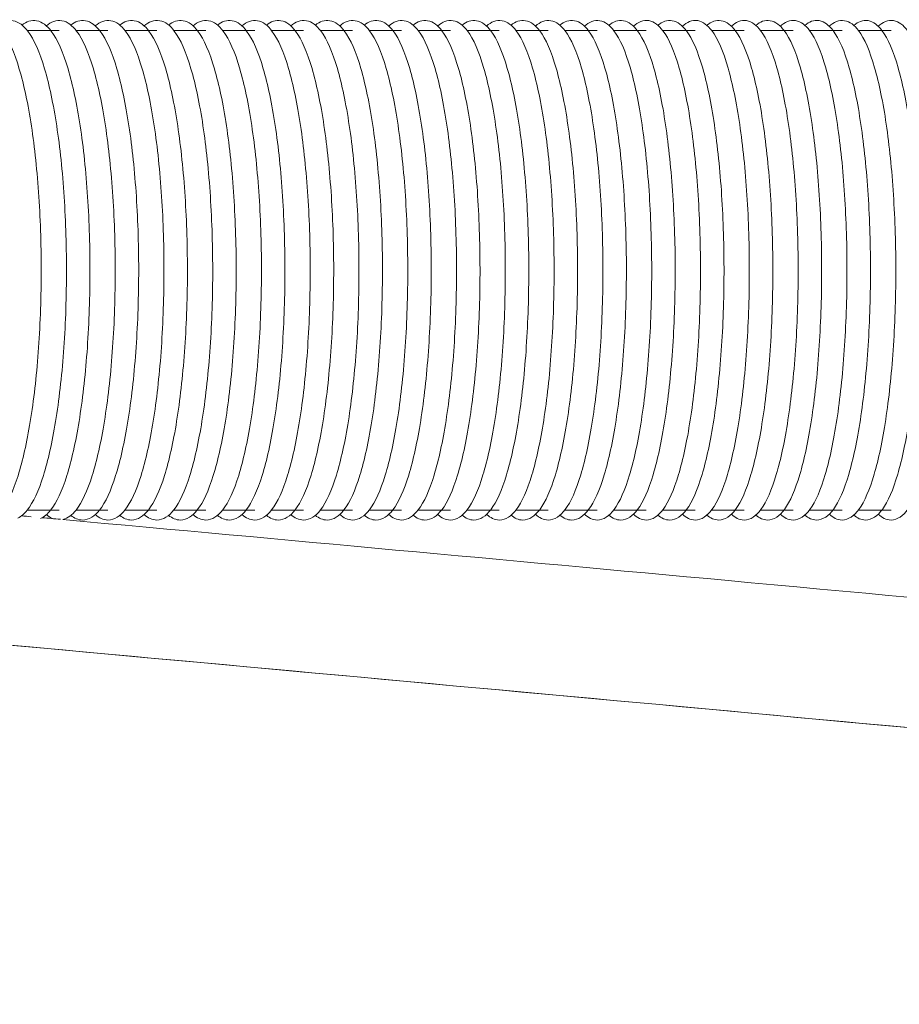
# Model space of a CAD drawing. Units: inches. Extents: x 0 to 1040, y 0 to 735.
# Drawn here: x 496 to 540, y 152 to 201 of the extents above; entities that cross this region are included whole.
import ezdxf

# ---------------------------------------------------------------- set-up
doc = ezdxf.new("R2010")
doc.units = ezdxf.units.IN
doc.header["$MEASUREMENT"] = 0

msp = doc.modelspace()

# ---------------------------------------------------------------- linework, layer by layer
at = {"linetype": 'Continuous', "lineweight": 0}
for p, q in [((497.972, 200.826), (496.377, 200.826)), ((500.417, 200.826), (498.82, 200.826)), ((502.863, 200.826), (501.264, 200.826)), ((505.309, 200.826), (503.707, 200.826)), ((507.755, 200.826), (506.151, 200.826)), ((510.201, 200.826), (508.595, 200.826)), ((512.648, 200.826), (511.04, 200.826)), ((515.095, 200.826), (513.485, 200.826)), ((517.542, 200.826), (515.93, 200.826)), ((519.99, 200.826), (518.375, 200.826)), ((522.438, 200.826), (520.821, 200.826)), ((524.886, 200.826), (523.267, 200.826)), ((527.334, 200.826), (525.714, 200.826)), ((529.783, 200.826), (528.16, 200.826)), ((532.232, 200.826), (530.607, 200.826)), ((534.682, 200.826), (533.055, 200.826)), ((537.132, 200.826), (535.502, 200.826)), ((539.582, 200.826), (537.95, 200.826)), ((496.377, 176.826), (497.972, 176.826)), ((498.82, 176.826), (500.417, 176.826)), ((501.264, 176.826), (502.863, 176.826)), ((503.707, 176.826), (505.309, 176.826)), ((506.151, 176.826), (507.755, 176.826)), ((508.595, 176.826), (510.201, 176.826)), ((511.04, 176.826), (512.648, 176.826)), ((513.485, 176.826), (515.095, 176.826)), ((515.93, 176.826), (517.542, 176.826)), ((518.375, 176.826), (519.99, 176.826)), ((520.821, 176.826), (522.438, 176.826)), ((523.267, 176.826), (524.886, 176.826)), ((525.714, 176.826), (527.334, 176.826)), ((528.16, 176.826), (529.783, 176.826)), ((530.607, 176.826), (532.232, 176.826)), ((533.055, 176.826), (534.682, 176.826)), ((535.502, 176.826), (537.132, 176.826)), ((537.95, 176.826), (539.582, 176.826))]:
    msp.add_line(p, q, dxfattribs=at)
for points, knots in [([(493.67, 201.098), (493.884, 201.271), (494.146, 201.36), (494.686, 201.26), (494.928, 201.064), (495.459, 200.364), (495.734, 199.728), (496.216, 198.103), (496.42, 197.137), (496.75, 194.963), (496.876, 193.762), (497.042, 191.237), (497.081, 189.915), (497.071, 187.279), (497.021, 185.966), (496.837, 183.478), (496.702, 182.304), (496.359, 180.208), (496.152, 179.289), (495.675, 177.782), (495.41, 177.203), (494.97, 176.654), (494.829, 176.524), (494.67, 176.437)], [2.973691, 2.973691, 2.973691, 2.973691, 3.180286, 3.180286, 3.411215, 3.411215, 3.757762, 3.757762, 4.086388, 4.086388, 4.409431, 4.409431, 4.731042, 4.731042, 5.052352, 5.052352, 5.37405, 5.37405, 5.697392, 5.697392, 6.027082, 6.027082, 6.168674, 6.168674, 6.168674, 6.168674]), ([(494.893, 201.056), (495.118, 201.256), (495.397, 201.363), (495.956, 201.26), (496.196, 201.065), (496.726, 200.367), (497.001, 199.731), (497.481, 198.107), (497.685, 197.141), (498.014, 194.968), (498.14, 193.767), (498.306, 191.243), (498.345, 189.921), (498.335, 187.285), (498.286, 185.971), (498.102, 183.483), (497.967, 182.309), (497.626, 180.213), (497.419, 179.293), (496.944, 177.785), (496.68, 177.205), (496.233, 176.645), (496.083, 176.508), (495.912, 176.421)], [2.957647, 2.957647, 2.957647, 2.957647, 3.180095, 3.180095, 3.410606, 3.410606, 3.757298, 3.757298, 4.085931, 4.085931, 4.408971, 4.408971, 4.730579, 4.730579, 5.051886, 5.051886, 5.373579, 5.373579, 5.69691, 5.69691, 6.026574, 6.026574, 6.177332, 6.177332, 6.177332, 6.177332]), ([(496.114, 201.097), (496.328, 201.27), (496.59, 201.359), (497.129, 201.26), (497.37, 201.065), (497.9, 200.367), (498.174, 199.731), (498.655, 198.107), (498.859, 197.141), (499.188, 194.968), (499.314, 193.767), (499.479, 191.243), (499.519, 189.921), (499.509, 187.285), (499.459, 185.971), (499.275, 183.483), (499.141, 182.309), (498.8, 180.213), (498.593, 179.293), (498.118, 177.785), (497.853, 177.205), (497.394, 176.629), (497.228, 176.482), (497.037, 176.398)], [2.973364, 2.973364, 2.973364, 2.973364, 3.180095, 3.180095, 3.410606, 3.410606, 3.757298, 3.757298, 4.085931, 4.085931, 4.408971, 4.408971, 4.730579, 4.730579, 5.051886, 5.051886, 5.373579, 5.373579, 5.69691, 5.69691, 6.026574, 6.026574, 6.191413, 6.191413, 6.191413, 6.191413]), ([(497.337, 201.055), (497.562, 201.255), (497.841, 201.363), (498.399, 201.261), (498.639, 201.066), (499.167, 200.369), (499.441, 199.734), (499.92, 198.111), (500.124, 197.145), (500.452, 194.973), (500.578, 193.772), (500.743, 191.248), (500.783, 189.926), (500.773, 187.29), (500.724, 185.977), (500.541, 183.488), (500.407, 182.314), (500.067, 180.217), (499.86, 179.297), (499.387, 177.788), (499.124, 177.208), (498.627, 176.582), (498.413, 176.41), (498.161, 176.349)], [2.957271, 2.957271, 2.957271, 2.957271, 3.179901, 3.179901, 3.409992, 3.409992, 3.756829, 3.756829, 4.085469, 4.085469, 4.408506, 4.408506, 4.730111, 4.730111, 5.051415, 5.051415, 5.373102, 5.373102, 5.696422, 5.696422, 6.026061, 6.026061, 6.232403, 6.232403, 6.232403, 6.232403]), ([(498.559, 201.096), (498.772, 201.27), (499.034, 201.359), (499.572, 201.261), (499.812, 201.066), (500.341, 200.369), (500.615, 199.734), (501.094, 198.111), (501.298, 197.145), (501.626, 194.973), (501.752, 193.772), (501.917, 191.248), (501.956, 189.926), (501.947, 187.29), (501.897, 185.977), (501.714, 183.488), (501.58, 182.314), (501.24, 180.217), (501.034, 179.297), (500.561, 177.788), (500.297, 177.208), (499.754, 176.523), (499.468, 176.326), (499.146, 176.326)], [2.973036, 2.973036, 2.973036, 2.973036, 3.179901, 3.179901, 3.409992, 3.409992, 3.756829, 3.756829, 4.085469, 4.085469, 4.408506, 4.408506, 4.730111, 4.730111, 5.051415, 5.051415, 5.373102, 5.373102, 5.696422, 5.696422, 6.026061, 6.026061, 6.283185, 6.283185, 6.283185, 6.283185]), ([(499.782, 201.053), (500.007, 201.255), (500.285, 201.363), (500.842, 201.261), (501.081, 201.067), (501.608, 200.372), (501.882, 199.737), (502.36, 198.114), (502.563, 197.149), (502.89, 194.978), (503.016, 193.778), (503.181, 191.254), (503.221, 189.932), (503.211, 187.296), (503.162, 185.983), (502.98, 183.494), (502.846, 182.319), (502.508, 180.222), (502.302, 179.301), (501.83, 177.792), (501.568, 177.211), (501.025, 176.524), (500.74, 176.326), (500.417, 176.326)], [2.956893, 2.956893, 2.956893, 2.956893, 3.179704, 3.179704, 3.409372, 3.409372, 3.756355, 3.756355, 4.085002, 4.085002, 4.408037, 4.408037, 4.729639, 4.729639, 5.050939, 5.050939, 5.372621, 5.372621, 5.69593, 5.69593, 6.025543, 6.025543, 6.283185, 6.283185, 6.283185, 6.283185]), ([(501.004, 201.095), (501.217, 201.269), (501.479, 201.359), (502.016, 201.261), (502.255, 201.067), (502.782, 200.372), (503.056, 199.737), (503.534, 198.114), (503.737, 197.149), (504.064, 194.978), (504.19, 193.778), (504.355, 191.254), (504.394, 189.932), (504.385, 187.296), (504.336, 185.983), (504.153, 183.494), (504.02, 182.319), (503.681, 180.222), (503.476, 179.301), (503.004, 177.792), (502.741, 177.211), (502.199, 176.524), (501.913, 176.326), (501.591, 176.326)], [2.972706, 2.972706, 2.972706, 2.972706, 3.179704, 3.179704, 3.409372, 3.409372, 3.756355, 3.756355, 4.085002, 4.085002, 4.408037, 4.408037, 4.729639, 4.729639, 5.050939, 5.050939, 5.372621, 5.372621, 5.69593, 5.69593, 6.025543, 6.025543, 6.283185, 6.283185, 6.283185, 6.283185]), ([(502.228, 201.052), (502.451, 201.254), (502.73, 201.363), (503.286, 201.261), (503.524, 201.068), (504.05, 200.374), (504.323, 199.74), (504.8, 198.118), (505.002, 197.153), (505.329, 194.983), (505.454, 193.783), (505.619, 191.26), (505.659, 189.938), (505.65, 187.302), (505.601, 185.989), (505.419, 183.499), (505.286, 182.324), (504.949, 180.226), (504.744, 179.305), (504.274, 177.795), (504.012, 177.213), (503.471, 176.525), (503.185, 176.326), (502.863, 176.326)], [2.956513, 2.956513, 2.956513, 2.956513, 3.179505, 3.179505, 3.408746, 3.408746, 3.755876, 3.755876, 4.08453, 4.08453, 4.407562, 4.407562, 4.729161, 4.729161, 5.050458, 5.050458, 5.372135, 5.372135, 5.695432, 5.695432, 6.025019, 6.025019, 6.283185, 6.283185, 6.283185, 6.283185]), ([(503.45, 201.094), (503.662, 201.269), (503.923, 201.359), (504.46, 201.261), (504.698, 201.068), (505.224, 200.374), (505.497, 199.74), (505.973, 198.118), (506.176, 197.153), (506.503, 194.983), (506.628, 193.783), (506.793, 191.26), (506.833, 189.938), (506.823, 187.302), (506.775, 185.989), (506.593, 183.499), (506.46, 182.324), (506.123, 180.226), (505.918, 179.305), (505.447, 177.795), (505.186, 177.213), (504.645, 176.525), (504.359, 176.326), (504.037, 176.326)], [2.972374, 2.972374, 2.972374, 2.972374, 3.179505, 3.179505, 3.408746, 3.408746, 3.755876, 3.755876, 4.08453, 4.08453, 4.407562, 4.407562, 4.729161, 4.729161, 5.050458, 5.050458, 5.372135, 5.372135, 5.695432, 5.695432, 6.025019, 6.025019, 6.283185, 6.283185, 6.283185, 6.283185]), ([(504.673, 201.051), (504.897, 201.253), (505.175, 201.363), (505.73, 201.262), (505.967, 201.069), (506.492, 200.377), (506.764, 199.743), (507.24, 198.122), (507.442, 197.158), (507.768, 194.988), (507.893, 193.788), (508.057, 191.266), (508.097, 189.944), (508.088, 187.308), (508.04, 185.994), (507.859, 183.505), (507.727, 182.33), (507.39, 180.231), (507.186, 179.309), (506.717, 177.798), (506.456, 177.216), (505.917, 176.526), (505.631, 176.326), (505.309, 176.326)], [2.956131, 2.956131, 2.956131, 2.956131, 3.179302, 3.179302, 3.408113, 3.408113, 3.755391, 3.755391, 4.084053, 4.084053, 4.407082, 4.407082, 4.728678, 4.728678, 5.049972, 5.049972, 5.371643, 5.371643, 5.69493, 5.69493, 6.024489, 6.024489, 6.283185, 6.283185, 6.283185, 6.283185]), ([(505.896, 201.093), (506.108, 201.268), (506.369, 201.359), (506.904, 201.262), (507.141, 201.069), (507.666, 200.377), (507.938, 199.743), (508.414, 198.122), (508.616, 197.158), (508.942, 194.988), (509.067, 193.788), (509.231, 191.266), (509.271, 189.944), (509.262, 187.308), (509.214, 185.994), (509.033, 183.505), (508.901, 182.33), (508.564, 180.231), (508.36, 179.309), (507.891, 177.798), (507.63, 177.216), (507.091, 176.526), (506.805, 176.326), (506.483, 176.326)], [2.972041, 2.972041, 2.972041, 2.972041, 3.179302, 3.179302, 3.408113, 3.408113, 3.755391, 3.755391, 4.084053, 4.084053, 4.407082, 4.407082, 4.728678, 4.728678, 5.049972, 5.049972, 5.371643, 5.371643, 5.69493, 5.69493, 6.024489, 6.024489, 6.283185, 6.283185, 6.283185, 6.283185]), ([(507.119, 201.05), (507.342, 201.252), (507.62, 201.363), (508.174, 201.262), (508.411, 201.07), (508.934, 200.38), (509.205, 199.746), (509.68, 198.126), (509.882, 197.162), (510.207, 194.993), (510.332, 193.794), (510.496, 191.272), (510.536, 189.95), (510.527, 187.314), (510.479, 186), (510.299, 183.51), (510.167, 182.335), (509.832, 180.235), (509.628, 179.313), (509.161, 177.801), (508.901, 177.219), (508.363, 176.527), (508.078, 176.326), (507.755, 176.326)], [2.955747, 2.955747, 2.955747, 2.955747, 3.179097, 3.179097, 3.407475, 3.407475, 3.754901, 3.754901, 4.08357, 4.08357, 4.406596, 4.406596, 4.72819, 4.72819, 5.04948, 5.04948, 5.371146, 5.371146, 5.694422, 5.694422, 6.023954, 6.023954, 6.283185, 6.283185, 6.283185, 6.283185]), ([(508.342, 201.092), (508.553, 201.267), (508.814, 201.359), (509.349, 201.262), (509.585, 201.07), (510.108, 200.38), (510.379, 199.746), (510.854, 198.126), (511.056, 197.162), (511.381, 194.993), (511.506, 193.794), (511.67, 191.272), (511.71, 189.95), (511.701, 187.314), (511.653, 186), (511.473, 183.51), (511.341, 182.335), (511.006, 180.235), (510.803, 179.313), (510.335, 177.801), (510.075, 177.219), (509.537, 176.527), (509.252, 176.326), (508.929, 176.326)], [2.971707, 2.971707, 2.971707, 2.971707, 3.179097, 3.179097, 3.407475, 3.407475, 3.754901, 3.754901, 4.08357, 4.08357, 4.406596, 4.406596, 4.72819, 4.72819, 5.04948, 5.04948, 5.371146, 5.371146, 5.694422, 5.694422, 6.023954, 6.023954, 6.283185, 6.283185, 6.283185, 6.283185]), ([(509.566, 201.048), (509.788, 201.252), (510.066, 201.363), (510.619, 201.263), (510.854, 201.071), (511.376, 200.382), (511.647, 199.749), (512.121, 198.13), (512.322, 197.166), (512.646, 194.998), (512.771, 193.799), (512.935, 191.278), (512.975, 189.956), (512.967, 187.32), (512.919, 186.006), (512.739, 183.516), (512.608, 182.34), (512.274, 180.24), (512.071, 179.318), (511.606, 177.805), (511.346, 177.222), (510.809, 176.528), (510.525, 176.326), (510.201, 176.326)], [2.955361, 2.955361, 2.955361, 2.955361, 3.178889, 3.178889, 3.40683, 3.40683, 3.754406, 3.754406, 4.083082, 4.083082, 4.406106, 4.406106, 4.727696, 4.727696, 5.048983, 5.048983, 5.370644, 5.370644, 5.693908, 5.693908, 6.023413, 6.023413, 6.283185, 6.283185, 6.283185, 6.283185]), ([(510.788, 201.091), (510.999, 201.267), (511.26, 201.359), (511.793, 201.263), (512.029, 201.071), (512.55, 200.382), (512.821, 199.749), (513.295, 198.13), (513.496, 197.166), (513.821, 194.998), (513.945, 193.799), (514.109, 191.278), (514.149, 189.956), (514.141, 187.32), (514.093, 186.006), (513.914, 183.516), (513.782, 182.34), (513.448, 180.24), (513.245, 179.318), (512.78, 177.805), (512.521, 177.222), (511.984, 176.528), (511.699, 176.326), (511.375, 176.326)], [2.97137, 2.97137, 2.97137, 2.97137, 3.178889, 3.178889, 3.40683, 3.40683, 3.754406, 3.754406, 4.083082, 4.083082, 4.406106, 4.406106, 4.727696, 4.727696, 5.048983, 5.048983, 5.370644, 5.370644, 5.693908, 5.693908, 6.023413, 6.023413, 6.283185, 6.283185, 6.283185, 6.283185]), ([(512.012, 201.047), (512.234, 201.251), (512.512, 201.363), (513.064, 201.263), (513.299, 201.072), (513.819, 200.385), (514.089, 199.752), (514.562, 198.134), (514.762, 197.171), (515.086, 195.004), (515.211, 193.805), (515.374, 191.283), (515.414, 189.962), (515.406, 187.326), (515.358, 186.012), (515.18, 183.522), (515.049, 182.346), (514.716, 180.245), (514.514, 179.322), (514.05, 177.808), (513.792, 177.225), (513.256, 176.529), (512.972, 176.326), (512.648, 176.326)], [2.954973, 2.954973, 2.954973, 2.954973, 3.178678, 3.178678, 3.406179, 3.406179, 3.753905, 3.753905, 4.082589, 4.082589, 4.40561, 4.40561, 4.727198, 4.727198, 5.048481, 5.048481, 5.370136, 5.370136, 5.693389, 5.693389, 6.022866, 6.022866, 6.283185, 6.283185, 6.283185, 6.283185]), ([(513.235, 201.089), (513.445, 201.266), (513.706, 201.359), (514.239, 201.263), (514.473, 201.072), (514.993, 200.385), (515.263, 199.752), (515.736, 198.134), (515.937, 197.171), (516.261, 195.004), (516.385, 193.805), (516.549, 191.283), (516.589, 189.962), (516.581, 187.326), (516.533, 186.012), (516.354, 183.522), (516.224, 182.346), (515.891, 180.245), (515.689, 179.322), (515.225, 177.808), (514.966, 177.225), (514.431, 176.529), (514.146, 176.326), (513.822, 176.326)], [2.971033, 2.971033, 2.971033, 2.971033, 3.178678, 3.178678, 3.406179, 3.406179, 3.753905, 3.753905, 4.082589, 4.082589, 4.40561, 4.40561, 4.727198, 4.727198, 5.048481, 5.048481, 5.370136, 5.370136, 5.693389, 5.693389, 6.022866, 6.022866, 6.283185, 6.283185, 6.283185, 6.283185]), ([(514.459, 201.046), (514.68, 201.25), (514.958, 201.363), (515.509, 201.263), (515.743, 201.073), (516.262, 200.388), (516.531, 199.755), (517.003, 198.138), (517.203, 197.175), (517.526, 195.009), (517.65, 193.81), (517.814, 191.29), (517.854, 189.968), (517.846, 187.333), (517.799, 186.019), (517.621, 183.528), (517.491, 182.351), (517.159, 180.249), (516.958, 179.326), (516.495, 177.811), (516.238, 177.227), (515.703, 176.53), (515.419, 176.326), (515.095, 176.326)], [2.954583, 2.954583, 2.954583, 2.954583, 3.178464, 3.178464, 3.405521, 3.405521, 3.753398, 3.753398, 4.08209, 4.08209, 4.405109, 4.405109, 4.726694, 4.726694, 5.047974, 5.047974, 5.369623, 5.369623, 5.692865, 5.692865, 6.022314, 6.022314, 6.283185, 6.283185, 6.283185, 6.283185]), ([(515.682, 201.088), (515.892, 201.266), (516.152, 201.359), (516.684, 201.263), (516.918, 201.073), (517.436, 200.388), (517.706, 199.755), (518.178, 198.138), (518.378, 197.175), (518.701, 195.009), (518.825, 193.81), (518.989, 191.29), (519.028, 189.968), (519.021, 187.333), (518.973, 186.019), (518.796, 183.528), (518.665, 182.351), (518.334, 180.249), (518.132, 179.326), (517.67, 177.811), (517.412, 177.227), (516.878, 176.53), (516.594, 176.326), (516.269, 176.326)], [2.970693, 2.970693, 2.970693, 2.970693, 3.178464, 3.178464, 3.405521, 3.405521, 3.753398, 3.753398, 4.08209, 4.08209, 4.405109, 4.405109, 4.726694, 4.726694, 5.047974, 5.047974, 5.369623, 5.369623, 5.692865, 5.692865, 6.022314, 6.022314, 6.283185, 6.283185, 6.283185, 6.283185]), ([(516.906, 201.044), (517.127, 201.249), (517.404, 201.363), (517.955, 201.264), (518.188, 201.074), (518.705, 200.39), (518.974, 199.759), (519.444, 198.142), (519.644, 197.18), (519.967, 195.014), (520.091, 193.816), (520.254, 191.296), (520.294, 189.975), (520.286, 187.339), (520.239, 186.025), (520.062, 183.533), (519.933, 182.357), (519.602, 180.254), (519.401, 179.331), (518.94, 177.815), (518.684, 177.23), (518.151, 176.531), (517.867, 176.326), (517.542, 176.326)], [2.954191, 2.954191, 2.954191, 2.954191, 3.178246, 3.178246, 3.404857, 3.404857, 3.752886, 3.752886, 4.081586, 4.081586, 4.404602, 4.404602, 4.726184, 4.726184, 5.047461, 5.047461, 5.369105, 5.369105, 5.692335, 5.692335, 6.021756, 6.021756, 6.283185, 6.283185, 6.283185, 6.283185]), ([(518.13, 201.087), (518.339, 201.265), (518.599, 201.359), (519.13, 201.264), (519.362, 201.074), (519.88, 200.39), (520.149, 199.759), (520.619, 198.142), (520.819, 197.18), (521.141, 195.014), (521.265, 193.816), (521.429, 191.296), (521.469, 189.975), (521.461, 187.339), (521.414, 186.025), (521.237, 183.533), (521.107, 182.357), (520.777, 180.254), (520.576, 179.331), (520.115, 177.815), (519.859, 177.23), (519.326, 176.531), (519.041, 176.326), (518.717, 176.326)], [2.970352, 2.970352, 2.970352, 2.970352, 3.178246, 3.178246, 3.404857, 3.404857, 3.752886, 3.752886, 4.081586, 4.081586, 4.404602, 4.404602, 4.726184, 4.726184, 5.047461, 5.047461, 5.369105, 5.369105, 5.692335, 5.692335, 6.021756, 6.021756, 6.283185, 6.283185, 6.283185, 6.283185]), ([(519.354, 201.043), (519.574, 201.249), (519.851, 201.363), (520.401, 201.264), (520.633, 201.075), (521.149, 200.393), (521.417, 199.762), (521.886, 198.146), (522.086, 197.184), (522.407, 195.02), (522.531, 193.822), (522.694, 191.302), (522.734, 189.981), (522.727, 187.345), (522.68, 186.031), (522.504, 183.539), (522.375, 182.362), (522.045, 180.259), (521.845, 179.335), (521.386, 177.818), (521.13, 177.233), (520.599, 176.532), (520.315, 176.326), (519.99, 176.326)], [2.953797, 2.953797, 2.953797, 2.953797, 3.178026, 3.178026, 3.404187, 3.404187, 3.752369, 3.752369, 4.081077, 4.081077, 4.40409, 4.40409, 4.725669, 4.725669, 5.046942, 5.046942, 5.368581, 5.368581, 5.6918, 5.6918, 6.021192, 6.021192, 6.283185, 6.283185, 6.283185, 6.283185]), ([(520.577, 201.086), (520.786, 201.264), (521.046, 201.359), (521.576, 201.264), (521.808, 201.075), (522.323, 200.393), (522.592, 199.762), (523.061, 198.146), (523.26, 197.184), (523.582, 195.02), (523.706, 193.822), (523.869, 191.302), (523.909, 189.981), (523.902, 187.345), (523.855, 186.031), (523.679, 183.539), (523.55, 182.362), (523.22, 180.259), (523.02, 179.335), (522.561, 177.818), (522.305, 177.233), (521.774, 176.532), (521.49, 176.326), (521.165, 176.326)], [2.970009, 2.970009, 2.970009, 2.970009, 3.178026, 3.178026, 3.404187, 3.404187, 3.752369, 3.752369, 4.081077, 4.081077, 4.40409, 4.40409, 4.725669, 4.725669, 5.046942, 5.046942, 5.368581, 5.368581, 5.6918, 5.6918, 6.021192, 6.021192, 6.283185, 6.283185, 6.283185, 6.283185]), ([(521.802, 201.042), (522.021, 201.248), (522.298, 201.363), (522.847, 201.265), (523.078, 201.076), (523.592, 200.396), (523.86, 199.765), (524.329, 198.15), (524.527, 197.189), (524.848, 195.025), (524.972, 193.828), (525.135, 191.308), (525.175, 189.987), (525.168, 187.352), (525.121, 186.037), (524.946, 183.545), (524.817, 182.368), (524.489, 180.264), (524.29, 179.339), (523.832, 177.822), (523.577, 177.236), (523.047, 176.533), (522.763, 176.326), (522.438, 176.326)], [2.953401, 2.953401, 2.953401, 2.953401, 3.177803, 3.177803, 3.40351, 3.40351, 3.751845, 3.751845, 4.080561, 4.080561, 4.403572, 4.403572, 4.725148, 4.725148, 5.046418, 5.046418, 5.368052, 5.368052, 5.691259, 5.691259, 6.020622, 6.020622, 6.283185, 6.283185, 6.283185, 6.283185]), ([(523.025, 201.085), (523.234, 201.264), (523.493, 201.359), (524.022, 201.265), (524.253, 201.076), (524.768, 200.396), (525.035, 199.765), (525.504, 198.15), (525.702, 197.189), (526.023, 195.025), (526.147, 193.828), (526.31, 191.308), (526.35, 189.987), (526.343, 187.352), (526.296, 186.037), (526.121, 183.545), (525.992, 182.368), (525.664, 180.264), (525.465, 179.339), (525.007, 177.822), (524.752, 177.236), (524.222, 176.533), (523.938, 176.326), (523.613, 176.326)], [2.969665, 2.969665, 2.969665, 2.969665, 3.177803, 3.177803, 3.40351, 3.40351, 3.751845, 3.751845, 4.080561, 4.080561, 4.403572, 4.403572, 4.725148, 4.725148, 5.046418, 5.046418, 5.368052, 5.368052, 5.691259, 5.691259, 6.020622, 6.020622, 6.283185, 6.283185, 6.283185, 6.283185]), ([(524.25, 201.04), (524.469, 201.247), (524.745, 201.363), (525.293, 201.265), (525.523, 201.077), (526.037, 200.399), (526.304, 199.769), (526.771, 198.154), (526.969, 197.194), (527.29, 195.031), (527.413, 193.833), (527.576, 191.314), (527.615, 189.994), (527.609, 187.358), (527.563, 186.044), (527.388, 183.551), (527.26, 182.374), (526.933, 180.269), (526.734, 179.344), (526.278, 177.825), (526.024, 177.239), (525.495, 176.534), (525.212, 176.326), (524.886, 176.326)], [2.953003, 2.953003, 2.953003, 2.953003, 3.177577, 3.177577, 3.402827, 3.402827, 3.751316, 3.751316, 4.080041, 4.080041, 4.403049, 4.403049, 4.724622, 4.724622, 5.045888, 5.045888, 5.367517, 5.367517, 5.690713, 5.690713, 6.020046, 6.020046, 6.283185, 6.283185, 6.283185, 6.283185]), ([(525.474, 201.084), (525.681, 201.263), (525.94, 201.359), (526.469, 201.265), (526.699, 201.077), (527.212, 200.399), (527.479, 199.769), (527.946, 198.154), (528.144, 197.194), (528.465, 195.031), (528.588, 193.833), (528.751, 191.314), (528.791, 189.994), (528.784, 187.358), (528.738, 186.044), (528.563, 183.551), (528.435, 182.374), (528.108, 180.269), (527.909, 179.344), (527.453, 177.825), (527.199, 177.239), (526.67, 176.534), (526.387, 176.326), (526.061, 176.326)], [2.969319, 2.969319, 2.969319, 2.969319, 3.177577, 3.177577, 3.402827, 3.402827, 3.751316, 3.751316, 4.080041, 4.080041, 4.403049, 4.403049, 4.724622, 4.724622, 5.045888, 5.045888, 5.367517, 5.367517, 5.690713, 5.690713, 6.020046, 6.020046, 6.283185, 6.283185, 6.283185, 6.283185]), ([(526.698, 201.039), (526.917, 201.246), (527.193, 201.363), (527.74, 201.266), (527.969, 201.078), (528.481, 200.402), (528.748, 199.772), (529.214, 198.159), (529.412, 197.198), (529.731, 195.036), (529.854, 193.839), (530.017, 191.321), (530.057, 190), (530.05, 187.365), (530.004, 186.05), (529.831, 183.557), (529.703, 182.379), (529.377, 180.274), (529.179, 179.349), (528.725, 177.829), (528.471, 177.242), (527.944, 176.535), (527.661, 176.326), (527.334, 176.326)], [2.952602, 2.952602, 2.952602, 2.952602, 3.177348, 3.177348, 3.402137, 3.402137, 3.750781, 3.750781, 4.079514, 4.079514, 4.40252, 4.40252, 4.72409, 4.72409, 5.045353, 5.045353, 5.366976, 5.366976, 5.69016, 5.69016, 6.019464, 6.019464, 6.283185, 6.283185, 6.283185, 6.283185]), ([(527.922, 201.083), (528.13, 201.262), (528.388, 201.359), (528.915, 201.266), (529.145, 201.078), (529.656, 200.402), (529.923, 199.772), (530.389, 198.159), (530.587, 197.198), (530.907, 195.036), (531.03, 193.839), (531.192, 191.321), (531.232, 190), (531.226, 187.365), (531.18, 186.05), (531.006, 183.557), (530.878, 182.379), (530.553, 180.274), (530.354, 179.349), (529.9, 177.829), (529.647, 177.242), (529.119, 176.535), (528.836, 176.326), (528.51, 176.326)], [2.968971, 2.968971, 2.968971, 2.968971, 3.177348, 3.177348, 3.402137, 3.402137, 3.750781, 3.750781, 4.079514, 4.079514, 4.40252, 4.40252, 4.72409, 4.72409, 5.045353, 5.045353, 5.366976, 5.366976, 5.69016, 5.69016, 6.019464, 6.019464, 6.283185, 6.283185, 6.283185, 6.283185]), ([(529.147, 201.038), (529.365, 201.245), (529.641, 201.363), (530.187, 201.266), (530.416, 201.08), (530.926, 200.404), (531.192, 199.775), (531.657, 198.163), (531.854, 197.203), (532.173, 195.042), (532.296, 193.845), (532.458, 191.327), (532.498, 190.007), (532.492, 187.371), (532.446, 186.057), (532.273, 183.564), (532.146, 182.385), (531.822, 180.279), (531.624, 179.353), (531.171, 177.832), (530.919, 177.245), (530.393, 176.537), (530.11, 176.326), (529.783, 176.326)], [2.9522, 2.9522, 2.9522, 2.9522, 3.177116, 3.177116, 3.40144, 3.40144, 3.75024, 3.75024, 4.078982, 4.078982, 4.401985, 4.401985, 4.723552, 4.723552, 5.044812, 5.044812, 5.366429, 5.366429, 5.689602, 5.689602, 6.018876, 6.018876, 6.283185, 6.283185, 6.283185, 6.283185]), ([(530.371, 201.082), (530.578, 201.261), (530.836, 201.359), (531.363, 201.266), (531.591, 201.08), (532.101, 200.404), (532.367, 199.775), (532.832, 198.163), (533.03, 197.203), (533.349, 195.042), (533.471, 193.845), (533.634, 191.327), (533.674, 190.007), (533.668, 187.371), (533.622, 186.057), (533.449, 183.564), (533.322, 182.385), (532.997, 180.279), (532.8, 179.353), (532.347, 177.832), (532.095, 177.245), (531.568, 176.537), (531.285, 176.326), (530.959, 176.326)], [2.968622, 2.968622, 2.968622, 2.968622, 3.177116, 3.177116, 3.40144, 3.40144, 3.75024, 3.75024, 4.078982, 4.078982, 4.401985, 4.401985, 4.723552, 4.723552, 5.044812, 5.044812, 5.366429, 5.366429, 5.689602, 5.689602, 6.018876, 6.018876, 6.283185, 6.283185, 6.283185, 6.283185]), ([(531.596, 201.036), (531.814, 201.245), (532.089, 201.363), (532.634, 201.266), (532.862, 201.081), (533.371, 200.407), (533.636, 199.779), (534.1, 198.167), (534.297, 197.208), (534.615, 195.048), (534.738, 193.851), (534.9, 191.334), (534.94, 190.013), (534.934, 187.378), (534.889, 186.063), (534.717, 183.57), (534.59, 182.391), (534.267, 180.284), (534.07, 179.358), (533.618, 177.836), (533.367, 177.248), (532.842, 176.538), (532.559, 176.326), (532.232, 176.326)], [2.951795, 2.951795, 2.951795, 2.951795, 3.17688, 3.17688, 3.400736, 3.400736, 3.749693, 3.749693, 4.078444, 4.078444, 4.401445, 4.401445, 4.723009, 4.723009, 5.044265, 5.044265, 5.365877, 5.365877, 5.689038, 5.689038, 6.018282, 6.018282, 6.283185, 6.283185, 6.283185, 6.283185]), ([(532.82, 201.08), (533.027, 201.261), (533.285, 201.359), (533.81, 201.266), (534.038, 201.081), (534.547, 200.407), (534.812, 199.779), (535.276, 198.167), (535.473, 197.208), (535.791, 195.048), (535.913, 193.851), (536.076, 191.334), (536.116, 190.013), (536.11, 187.378), (536.064, 186.063), (535.892, 183.57), (535.765, 182.391), (535.442, 180.284), (535.246, 179.358), (534.794, 177.836), (534.543, 177.248), (534.018, 176.538), (533.735, 176.326), (533.408, 176.326)], [2.96827, 2.96827, 2.96827, 2.96827, 3.17688, 3.17688, 3.400736, 3.400736, 3.749693, 3.749693, 4.078444, 4.078444, 4.401445, 4.401445, 4.723009, 4.723009, 5.044265, 5.044265, 5.365877, 5.365877, 5.689038, 5.689038, 6.018282, 6.018282, 6.283185, 6.283185, 6.283185, 6.283185]), ([(534.046, 201.035), (534.262, 201.244), (534.537, 201.362), (535.082, 201.267), (535.309, 201.082), (535.816, 200.41), (536.081, 199.782), (536.544, 198.171), (536.74, 197.213), (537.058, 195.053), (537.18, 193.858), (537.342, 191.34), (537.382, 190.02), (537.377, 187.385), (537.331, 186.07), (537.16, 183.576), (537.034, 182.397), (536.712, 180.29), (536.516, 179.363), (536.066, 177.84), (535.815, 177.251), (535.292, 176.539), (535.009, 176.326), (534.682, 176.326)], [2.951388, 2.951388, 2.951388, 2.951388, 3.176641, 3.176641, 3.400026, 3.400026, 3.74914, 3.74914, 4.0779, 4.0779, 4.400898, 4.400898, 4.72246, 4.72246, 5.043712, 5.043712, 5.365319, 5.365319, 5.688468, 5.688468, 6.017681, 6.017681, 6.283185, 6.283185, 6.283185, 6.283185]), ([(535.27, 201.079), (535.476, 201.26), (535.733, 201.359), (536.258, 201.267), (536.485, 201.082), (536.992, 200.41), (537.257, 199.782), (537.72, 198.171), (537.916, 197.213), (538.234, 195.053), (538.356, 193.858), (538.518, 191.34), (538.558, 190.02), (538.552, 187.385), (538.507, 186.07), (538.336, 183.576), (538.21, 182.397), (537.887, 180.29), (537.692, 179.363), (537.242, 177.84), (536.991, 177.251), (536.468, 176.539), (536.185, 176.326), (535.858, 176.326)], [2.967917, 2.967917, 2.967917, 2.967917, 3.176641, 3.176641, 3.400026, 3.400026, 3.74914, 3.74914, 4.0779, 4.0779, 4.400898, 4.400898, 4.72246, 4.72246, 5.043712, 5.043712, 5.365319, 5.365319, 5.688468, 5.688468, 6.017681, 6.017681, 6.283185, 6.283185, 6.283185, 6.283185]), ([(536.495, 201.033), (536.712, 201.243), (536.986, 201.362), (537.53, 201.267), (537.756, 201.083), (538.262, 200.413), (538.526, 199.786), (538.988, 198.176), (539.184, 197.218), (539.501, 195.059), (539.623, 193.864), (539.784, 191.347), (539.824, 190.027), (539.819, 187.392), (539.774, 186.077), (539.604, 183.582), (539.478, 182.403), (539.157, 180.295), (538.962, 179.367), (538.514, 177.843), (538.264, 177.255), (537.742, 176.54), (537.459, 176.326), (537.132, 176.326)], [2.950979, 2.950979, 2.950979, 2.950979, 3.176399, 3.176399, 3.399309, 3.399309, 3.748581, 3.748581, 4.07735, 4.07735, 4.400346, 4.400346, 4.721904, 4.721904, 5.043154, 5.043154, 5.364755, 5.364755, 5.687892, 5.687892, 6.017075, 6.017075, 6.283185, 6.283185, 6.283185, 6.283185]), ([(537.72, 201.078), (537.925, 201.259), (538.182, 201.359), (538.706, 201.267), (538.932, 201.083), (539.438, 200.413), (539.702, 199.786), (540.164, 198.176), (540.36, 197.218), (540.677, 195.059), (540.798, 193.864), (540.96, 191.347), (541, 190.027), (540.995, 187.392), (540.95, 186.077), (540.78, 183.582), (540.654, 182.403), (540.333, 180.295), (540.138, 179.367), (539.69, 177.843), (539.44, 177.255), (538.918, 176.54), (538.635, 176.326), (538.308, 176.326)], [2.967563, 2.967563, 2.967563, 2.967563, 3.176399, 3.176399, 3.399309, 3.399309, 3.748581, 3.748581, 4.07735, 4.07735, 4.400346, 4.400346, 4.721904, 4.721904, 5.043154, 5.043154, 5.364755, 5.364755, 5.687892, 5.687892, 6.017075, 6.017075, 6.283185, 6.283185, 6.283185, 6.283185]), ([(538.945, 201.032), (539.161, 201.242), (539.435, 201.362), (539.978, 201.268), (540.203, 201.084), (540.708, 200.416), (540.971, 199.789), (541.432, 198.18), (541.627, 197.223), (541.944, 195.065), (542.065, 193.87), (542.227, 191.354), (542.267, 190.034), (542.262, 187.399), (542.218, 186.084), (542.048, 183.589), (541.923, 182.409), (541.603, 180.3), (541.408, 179.372), (540.962, 177.847), (540.713, 177.258), (540.192, 176.541), (539.91, 176.326), (539.582, 176.326)], [2.950568, 2.950568, 2.950568, 2.950568, 3.176154, 3.176154, 3.398585, 3.398585, 3.748016, 3.748016, 4.076793, 4.076793, 4.399787, 4.399787, 4.721343, 4.721343, 5.042589, 5.042589, 5.364184, 5.364184, 5.68731, 5.68731, 6.016462, 6.016462, 6.283185, 6.283185, 6.283185, 6.283185]), ([(687.108, 152.091), (683.848, 152.405), (680.586, 152.719), (667.532, 153.974), (657.725, 154.913), (635.786, 157.004), (623.645, 158.155), (599.325, 160.45), (587.145, 161.593), (562.754, 163.87), (550.541, 165.004), (526.09, 167.263), (513.849, 168.388), (489.348, 170.627), (477.086, 171.742), (452.548, 173.962), (440.27, 175.066), (427.309, 176.226), (426.63, 176.287), (425.951, 176.347)], [0, 0, 0, 0, 10.000043, 10.000043, 40.001193, 40.001193, 77.018234, 77.018234, 114.034812, 114.034812, 151.051419, 151.051419, 188.068051, 188.068051, 225.084704, 225.084704, 262.101372, 262.101372, 264.146611, 264.146611, 264.146611, 264.146611]), ([(687.113, 152.09), (642.182, 156.422), (596.827, 160.71), (551.268, 164.935), (509.61, 168.798), (467.781, 172.607), (425.952, 176.347)], [1, 1, 1, 1, 1.0805514, 1.0805514, 1.0805514, 1.1542067, 1.1542067, 1.1542067, 1.1542067]), ([(498.157, 176.349), (509.26, 175.335), (520.355, 174.317), (543.672, 172.168), (555.893, 171.035), (580.302, 168.762), (592.491, 167.62), (616.83, 165.329), (628.982, 164.179), (653.24, 161.871), (665.348, 160.714), (680.815, 159.227), (684.197, 158.901), (687.577, 158.576)], [80.504071, 80.504071, 80.504071, 80.504071, 114.047504, 114.047504, 151.070432, 151.070432, 188.09338, 188.09338, 225.116351, 225.116351, 262.139351, 262.139351, 272.508416, 272.508416, 272.508416, 272.508416])]:
    msp.add_open_spline(points, degree=3, knots=knots, dxfattribs=at)
for points in [[(496.093, 176.537), (496.256, 176.523), (496.418, 176.508), (496.581, 176.493)], [(496.142, 176.533), (496.132, 176.54), (496.123, 176.547), (496.114, 176.555)], [(497.126, 176.443), (497.43, 176.415), (497.735, 176.388), (498.04, 176.36)], [(497.643, 176.396), (497.534, 176.443), (497.432, 176.512), (497.337, 176.597)], [(499.146, 176.326), (498.935, 176.326), (498.733, 176.414), (498.559, 176.556)], [(500.417, 176.326), (500.187, 176.326), (499.968, 176.431), (499.782, 176.598)], [(501.591, 176.326), (501.38, 176.326), (501.178, 176.414), (501.004, 176.557)], [(502.863, 176.326), (502.632, 176.326), (502.413, 176.432), (502.228, 176.599)], [(504.037, 176.326), (503.826, 176.326), (503.623, 176.415), (503.45, 176.558)], [(505.309, 176.326), (505.077, 176.326), (504.859, 176.433), (504.673, 176.601)], [(506.483, 176.326), (506.271, 176.326), (506.069, 176.415), (505.896, 176.559)], [(507.755, 176.326), (507.523, 176.326), (507.305, 176.433), (507.119, 176.602)], [(508.929, 176.326), (508.717, 176.326), (508.515, 176.416), (508.342, 176.56)], [(510.201, 176.326), (509.969, 176.326), (509.751, 176.434), (509.566, 176.603)], [(511.375, 176.326), (511.164, 176.326), (510.961, 176.416), (510.788, 176.561)], [(512.648, 176.326), (512.416, 176.326), (512.197, 176.434), (512.012, 176.605)], [(513.822, 176.326), (513.61, 176.326), (513.408, 176.417), (513.235, 176.562)], [(515.095, 176.326), (514.862, 176.326), (514.644, 176.435), (514.459, 176.606)], [(516.269, 176.326), (516.057, 176.326), (515.855, 176.417), (515.682, 176.563)], [(517.542, 176.326), (517.31, 176.326), (517.091, 176.436), (516.906, 176.607)], [(518.717, 176.326), (518.504, 176.326), (518.302, 176.418), (518.13, 176.564)], [(519.99, 176.326), (519.757, 176.326), (519.538, 176.436), (519.354, 176.608)], [(521.165, 176.326), (520.952, 176.326), (520.75, 176.419), (520.577, 176.565)], [(522.438, 176.326), (522.205, 176.326), (521.986, 176.437), (521.802, 176.61)], [(523.613, 176.326), (523.4, 176.326), (523.197, 176.419), (523.025, 176.566)], [(524.886, 176.326), (524.653, 176.326), (524.434, 176.438), (524.25, 176.611)], [(526.061, 176.326), (525.848, 176.326), (525.645, 176.42), (525.474, 176.568)], [(527.334, 176.326), (527.101, 176.326), (526.882, 176.438), (526.698, 176.613)], [(528.51, 176.326), (528.296, 176.326), (528.094, 176.42), (527.922, 176.569)], [(529.783, 176.326), (529.549, 176.326), (529.331, 176.439), (529.147, 176.614)], [(530.959, 176.326), (530.745, 176.326), (530.543, 176.421), (530.371, 176.57)], [(532.232, 176.326), (531.998, 176.326), (531.78, 176.44), (531.596, 176.615)], [(533.408, 176.326), (533.194, 176.326), (532.992, 176.421), (532.82, 176.571)], [(534.682, 176.326), (534.447, 176.326), (534.229, 176.44), (534.046, 176.617)], [(535.858, 176.326), (535.644, 176.326), (535.441, 176.422), (535.27, 176.572)], [(537.132, 176.326), (536.897, 176.326), (536.678, 176.441), (536.495, 176.618)], [(538.308, 176.326), (538.093, 176.326), (537.891, 176.422), (537.72, 176.573)], [(539.582, 176.326), (539.347, 176.326), (539.128, 176.442), (538.945, 176.619)]]:
    msp.add_open_spline(points, degree=3, dxfattribs=at)

doc.saveas('drawing.dxf')
